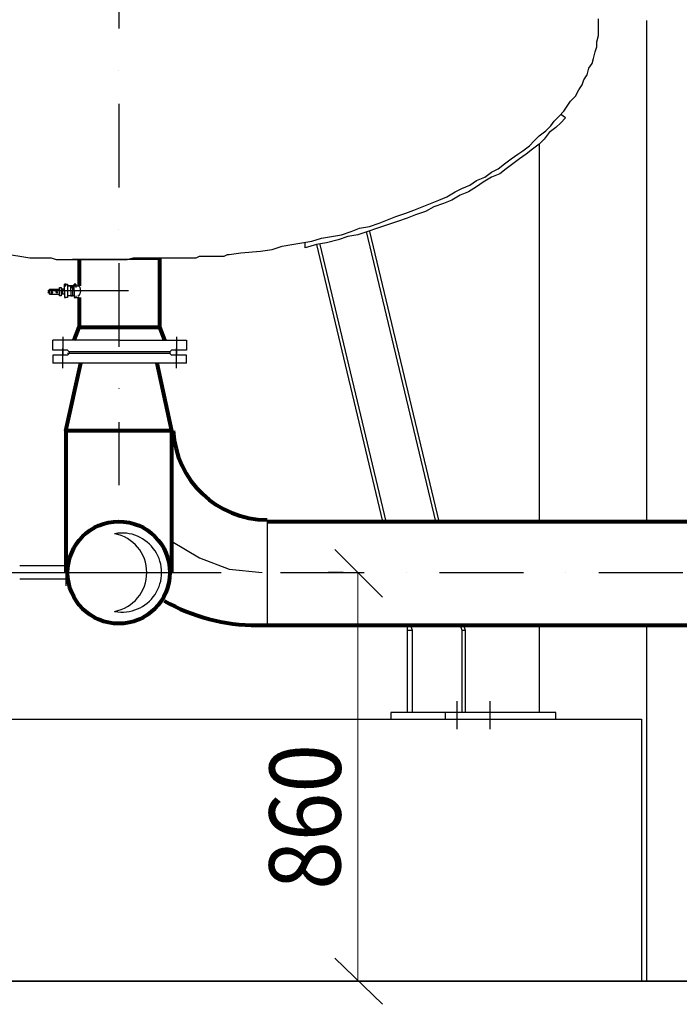
# Model space of a CAD drawing. Units: millimetres. Extents: x 12529 to 89625, y -15405 to 33393.
# Drawn here: x 35653 to 38428, y 10646 to 14792 of the extents above; entities that cross this region are included whole.
import ezdxf

# ---------------------------------------------------------------- set-up
doc = ezdxf.new("R2010")
doc.units = ezdxf.units.MM
doc.linetypes.add('OO_EOIOIEOE_IAY', pattern=[670.277762, 352.777767, -176.388884, 0, -141.111112])
doc.layers.add('тонкий', color=7, linetype='Continuous', lineweight=15)
doc.styles.add('СГЕНЕРИР_СТИЛЬ_1', font='ARIAL.TTF')

msp = doc.modelspace()

# ---------------------------------------------------------------- linework, layer by layer
at = {"color": 5, "linetype": 'OO_EOIOIEOE_IAY', "lineweight": 30}
for p, q in [((36069.5, 20471.7), (36069.5, 12832.2)), ((36749.5, 12464.4), (41676.3, 12464.4))]:
    msp.add_line(p, q, dxfattribs=at)
at = {"color": 0, "linetype": 'Continuous', "lineweight": 30}
for p, q in [((38088.8, 14775.1), (38088.8, 14795.9)), ((38088.8, 14747.4), (38088.8, 14775.1)), ((38290, 14789), (38290, 12679.5)), ((38081.8, 14698.8), (38088.8, 14726.6)), ((38088.8, 14726.6), (38088.8, 14747.4)), ((38074.9, 14657.2), (38081.8, 14678)), ((38081.8, 14678), (38081.8, 14698.8)), ((38067.9, 14629.4), (38074.9, 14657.2)), ((38047.1, 14587.8), (38061, 14608.6)), ((38061, 14608.6), (38067.9, 14629.4)), ((38026.3, 14539.2), (38040.2, 14560)), ((38040.2, 14560), (38047.1, 14587.8)), ((38005.5, 14497.6), (38019.4, 14518.4)), ((38019.4, 14518.4), (38026.3, 14539.2)), ((37991.6, 14469.8), (38005.5, 14497.6)), ((37956.9, 14428.2), (37970.8, 14449)), ((37970.8, 14449), (37991.6, 14469.8)), ((37922.2, 14386.5), (37943, 14407.4)), ((37950, 14379.6), (37929.2, 14393.5)), ((37943, 14407.4), (37956.9, 14428.2)), ((37887.5, 14344.9), (37901.4, 14365.7)), ((37901.4, 14365.7), (37922.2, 14386.5)), ((37929.2, 14358.8), (37908.3, 14338)), ((37950, 14379.6), (37929.2, 14358.8)), ((37838.9, 14303.3), (37866.7, 14324.1)), ((37880.6, 14317.1), (37859.8, 14289.4)), ((37866.7, 14324.1), (37887.5, 14344.9)), ((37908.3, 14338), (37880.6, 14317.1)), ((37797.3, 14261.6), (37818.1, 14282.4)), ((37838.9, 14268.6), (37811.2, 14247.8)), ((37818.1, 14282.4), (37838.9, 14303.3)), ((37859.8, 14289.4), (37838.9, 14268.6)), ((37838.9, 14268.6), (37838.9, 12679.5)), ((37721, 14206.1), (37748.7, 14226.9)), ((37748.7, 14226.9), (37769.6, 14240.8)), ((37783.4, 14226.9), (37755.7, 14206.1)), ((37769.6, 14240.8), (37797.3, 14261.6)), ((37811.2, 14247.8), (37783.4, 14226.9)), ((37665.5, 14164.5), (37693.2, 14185.3)), ((37693.2, 14185.3), (37721, 14206.1)), ((37727.9, 14185.3), (37700.2, 14164.5)), ((37755.7, 14206.1), (37727.9, 14185.3)), ((37610, 14129.8), (37637.7, 14150.6)), ((37637.7, 14150.6), (37665.5, 14164.5)), ((37672.4, 14143.7), (37637.7, 14129.8)), ((37700.2, 14164.5), (37672.4, 14143.7)), ((37547.5, 14095.1), (37575.3, 14115.9)), ((37575.3, 14115.9), (37610, 14129.8)), ((37603, 14109), (37575.3, 14088.2)), ((37637.7, 14129.8), (37603, 14109)), ((37450.4, 14046.5), (37485, 14067.3)), ((37485, 14067.3), (37512.8, 14081.2)), ((37540.6, 14067.3), (37505.9, 14053.5)), ((37512.8, 14081.2), (37547.5, 14095.1)), ((37575.3, 14088.2), (37540.6, 14067.3)), ((37346.3, 14004.9), (37381, 14018.8)), ((37381, 14018.8), (37415.7, 14032.6)), ((37436.5, 14018.8), (37394.8, 14004.9)), ((37415.7, 14032.6), (37450.4, 14046.5)), ((37471.2, 14032.6), (37436.5, 14018.8)), ((37505.9, 14053.5), (37471.2, 14032.6)), ((37235.2, 13963.2), (37276.9, 13977.1)), ((37276.9, 13977.1), (37311.6, 13991)), ((37311.6, 13991), (37346.3, 14004.9)), ((37360.1, 13984.1), (37318.5, 13970.2)), ((37394.8, 14004.9), (37360.1, 13984.1)), ((37124.2, 13921.6), (37165.8, 13935.5)), ((37165.8, 13935.5), (37200.5, 13949.4)), ((37200.5, 13949.4), (37235.2, 13963.2)), ((37242.2, 13942.4), (37200.5, 13928.5)), ((37283.8, 13956.3), (37242.2, 13942.4)), ((37318.5, 13970.2), (37283.8, 13956.3)), ((37006.2, 13886.9), (37047.9, 13900.8)), ((37047.9, 13900.8), (37082.6, 13914.7)), ((37117.3, 13900.8), (37075.6, 13886.9)), ((37082.6, 13914.7), (37124.2, 13921.6)), ((37110.3, 13900.8), (37401.8, 12679.5)), ((37158.9, 13914.7), (37117.3, 13900.8)), ((37124.2, 13900.8), (37415.7, 12679.5)), ((37200.5, 13928.5), (37158.9, 13914.7)), ((36798.1, 13845.3), (36839.7, 13852.2)), ((36839.7, 13852.2), (36881.3, 13859.2)), ((36853.6, 13831.4), (36853.6, 13852.2)), ((36881.3, 13859.2), (36923, 13873)), ((36943.8, 13852.2), (36902.2, 13845.3)), ((36923, 13873), (36964.6, 13880)), ((36992.4, 13866.1), (36943.8, 13852.2)), ((36964.6, 13880), (37006.2, 13886.9)), ((37034, 13880), (36992.4, 13866.1)), ((37075.6, 13886.9), (37034, 13880)), ((35562.9, 13810.6), (35653.1, 13796.7)), ((36534.4, 13803.6), (36583, 13810.6)), ((36583, 13810.6), (36666.2, 13817.5)), ((36666.2, 13817.5), (36714.8, 13824.5)), ((36714.8, 13824.5), (36756.4, 13838.3)), ((36756.4, 13838.3), (36798.1, 13845.3)), ((36902.2, 13845.3), (36853.6, 13831.4)), ((36902.2, 13845.3), (37179.7, 12679.5)), ((36916, 13845.3), (37193.6, 12679.5)), ((35653.1, 13796.7), (35694.7, 13789.8)), ((35694.7, 13789.8), (35722.5, 13789.8)), ((35722.5, 13789.8), (35743.3, 13789.8)), ((35743.3, 13789.8), (35757.2, 13789.8)), ((35757.2, 13789.8), (35771.1, 13789.8)), ((35771.1, 13789.8), (35784.9, 13789.8)), ((35784.9, 13789.8), (35805.8, 13782.8)), ((35805.8, 13782.8), (35819.6, 13782.8)), ((35819.6, 13782.8), (35840.5, 13782.8)), ((35840.5, 13782.8), (35854.3, 13782.8)), ((35854.3, 13782.8), (35875.2, 13782.8)), ((35882.1, 13782.8), (35875.2, 13782.8)), ((35875.2, 13782.8), (35882.1, 13782.8)), ((35889, 13782.8), (35882.1, 13782.8)), ((35882.1, 13782.8), (35889, 13782.8)), ((35896, 13782.8), (35889, 13782.8)), ((35889, 13782.8), (35896, 13782.8)), ((35902.9, 13782.8), (35896, 13782.8)), ((35896, 13782.8), (35937.6, 13782.8)), ((36242.9, 13782.8), (35902.9, 13782.8)), ((35909.9, 13782.8), (35902.9, 13782.8)), ((35923.7, 13782.8), (35909.9, 13782.8)), ((35937.6, 13782.8), (35923.7, 13782.8)), ((35958.4, 13782.8), (35937.6, 13782.8)), ((35937.6, 13782.8), (35972.3, 13782.8)), ((35979.2, 13782.8), (35958.4, 13782.8)), ((35972.3, 13782.8), (36007, 13782.8)), ((36000.1, 13782.8), (35979.2, 13782.8)), ((36041.7, 13782.8), (36000.1, 13782.8)), ((36007, 13782.8), (36041.7, 13782.8)), ((36083.3, 13782.8), (36041.7, 13782.8)), ((36041.7, 13782.8), (36076.4, 13782.8)), ((36076.4, 13782.8), (36104.2, 13782.8)), ((36125, 13782.8), (36083.3, 13782.8)), ((36104.2, 13782.8), (36131.9, 13789.8)), ((36145.8, 13782.8), (36125, 13782.8)), ((36131.9, 13789.8), (36159.7, 13789.8)), ((36166.6, 13782.8), (36145.8, 13782.8)), ((36159.7, 13789.8), (36187.4, 13789.8)), ((36180.5, 13782.8), (36166.6, 13782.8)), ((36201.3, 13782.8), (36180.5, 13782.8)), ((36187.4, 13789.8), (36215.2, 13789.8)), ((36215.2, 13782.8), (36201.3, 13782.8)), ((36215.2, 13789.8), (36236, 13789.8)), ((36229.1, 13782.8), (36215.2, 13782.8)), ((36236, 13782.8), (36229.1, 13782.8)), ((36236, 13789.8), (36256.8, 13789.8)), ((36242.9, 13782.8), (36236, 13782.8)), ((36242.9, 13782.8), (36249.9, 13782.8)), ((36249.9, 13782.8), (36242.9, 13782.8)), ((36256.8, 13789.8), (36277.6, 13789.8)), ((36277.6, 13789.8), (36298.4, 13789.8)), ((36298.4, 13789.8), (36319.3, 13789.8)), ((36319.3, 13789.8), (36333.1, 13789.8)), ((36333.1, 13789.8), (36354, 13789.8)), ((36354, 13789.8), (36367.8, 13789.8)), ((36367.8, 13789.8), (36381.7, 13789.8)), ((36381.7, 13789.8), (36395.6, 13789.8)), ((36395.6, 13789.8), (36409.5, 13796.7)), ((36409.5, 13796.7), (36423.4, 13796.7)), ((36423.4, 13796.7), (36437.2, 13796.7)), ((36437.2, 13796.7), (36444.2, 13796.7)), ((36444.2, 13796.7), (36458, 13796.7)), ((36458, 13796.7), (36465, 13796.7)), ((36465, 13796.7), (36485.8, 13796.7)), ((36485.8, 13796.7), (36499.7, 13796.7)), ((36499.7, 13796.7), (36513.6, 13796.7)), ((36513.6, 13796.7), (36527.4, 13803.6)), ((36527.4, 13803.6), (36534.4, 13803.6)), ((35771.1, 13644), (35778, 13651)), ((36111.1, 13651), (35771.1, 13651)), ((35778, 13644), (35771.1, 13644)), ((35778, 13644), (35771.1, 13644)), ((35771.1, 13644), (35778, 13644)), ((35778, 13651), (35778, 13657.9)), ((35778, 13651), (35778, 13657.9)), ((35778, 13657.9), (35819.6, 13657.9)), ((35778, 13644), (35778, 13651)), ((35778, 13637.1), (35778, 13644)), ((35778, 13637.1), (35778, 13644)), ((35791.9, 13644), (35784.9, 13651)), ((35784.9, 13651), (35784.9, 13644)), ((35784.9, 13637.1), (35784.9, 13644)), ((35784.9, 13644), (35791.9, 13644)), ((35784.9, 13644), (35791.9, 13644)), ((35791.9, 13644), (35784.9, 13637.1)), ((35791.9, 13657.9), (35798.8, 13651)), ((35798.8, 13657.9), (35791.9, 13651)), ((35791.9, 13657.9), (35798.8, 13657.9)), ((35798.8, 13651), (35791.9, 13657.9)), ((35798.8, 13657.9), (35798.8, 13657.9)), ((35798.8, 13651), (35798.8, 13657.9)), ((35805.8, 13644), (35805.8, 13651)), ((35805.8, 13651), (35812.7, 13644)), ((35805.8, 13644), (35812.7, 13644)), ((35812.7, 13644), (35805.8, 13644)), ((35812.7, 13644), (35805.8, 13644)), ((35819.6, 13651), (35819.6, 13664.9)), ((35819.6, 13657.9), (35819.6, 13664.9)), ((35819.6, 13664.9), (35826.6, 13664.9)), ((35819.6, 13630.2), (35819.6, 13651)), ((35826.6, 13664.9), (35826.6, 13657.9)), ((35840.5, 13657.9), (35826.6, 13657.9)), ((35826.6, 13657.9), (35826.6, 13651)), ((35840.5, 13657.9), (35826.6, 13657.9)), ((35826.6, 13651), (35826.6, 13637.1)), ((35833.5, 13637.1), (35833.5, 13657.9)), ((35847.4, 13671.8), (35840.5, 13678.7)), ((35840.5, 13678.7), (35847.4, 13671.8)), ((35847.4, 13671.8), (35840.5, 13678.7)), ((35840.5, 13678.7), (35847.4, 13671.8)), ((35840.5, 13678.7), (35847.4, 13678.7)), ((35847.4, 13678.7), (35840.5, 13678.7)), ((35840.5, 13678.7), (35847.4, 13678.7)), ((35847.4, 13678.7), (35840.5, 13678.7)), ((35840.5, 13678.7), (35847.4, 13678.7)), ((35847.4, 13678.7), (35840.5, 13678.7)), ((35840.5, 13678.7), (35840.5, 13678.7)), ((35840.5, 13678.7), (35840.5, 13671.8)), ((35840.5, 13651), (35840.5, 13678.7)), ((35840.5, 13678.7), (35854.3, 13678.7)), ((35840.5, 13671.8), (35847.4, 13671.8)), ((35847.4, 13671.8), (35840.5, 13671.8)), ((35840.5, 13671.8), (35847.4, 13671.8)), ((35840.5, 13671.8), (35840.5, 13671.8)), ((35840.5, 13671.8), (35847.4, 13671.8)), ((35840.5, 13651), (35840.5, 13623.2)), ((35847.4, 13671.8), (35847.4, 13678.7)), ((35847.4, 13678.7), (35847.4, 13678.7)), ((35847.4, 13678.7), (35847.4, 13678.7)), ((35847.4, 13678.7), (35847.4, 13678.7)), ((35854.3, 13678.7), (35854.3, 13657.9)), ((35854.3, 13671.8), (35861.3, 13671.8)), ((35854.3, 13671.8), (35861.3, 13671.8)), ((35854.3, 13671.8), (35854.3, 13671.8)), ((35854.3, 13671.8), (35854.3, 13671.8)), ((35854.3, 13671.8), (35854.3, 13671.8)), ((35854.3, 13671.8), (35854.3, 13671.8)), ((35854.3, 13671.8), (35861.3, 13671.8)), ((35861.3, 13671.8), (35854.3, 13671.8)), ((35868.2, 13671.8), (35854.3, 13671.8)), ((35854.3, 13671.8), (35854.3, 13671.8)), ((35854.3, 13657.9), (35854.3, 13623.2)), ((35861.3, 13671.8), (35861.3, 13671.8)), ((35861.3, 13671.8), (35868.2, 13671.8)), ((35861.3, 13671.8), (35861.3, 13671.8)), ((35861.3, 13671.8), (35861.3, 13671.8)), ((35861.3, 13671.8), (35861.3, 13671.8)), ((35861.3, 13671.8), (35868.2, 13671.8)), ((35868.2, 13671.8), (35861.3, 13671.8)), ((35861.3, 13671.8), (35861.3, 13671.8)), ((35861.3, 13671.8), (35861.3, 13671.8)), ((35868.2, 13671.8), (35868.2, 13671.8)), ((35868.2, 13671.8), (35868.2, 13671.8)), ((35868.2, 13671.8), (35868.2, 13671.8)), ((35868.2, 13671.8), (35868.2, 13671.8)), ((35868.2, 13671.8), (35868.2, 13671.8)), ((35868.2, 13671.8), (35868.2, 13671.8)), ((35868.2, 13671.8), (35868.2, 13671.8)), ((35868.2, 13671.8), (35868.2, 13671.8)), ((35868.2, 13671.8), (35868.2, 13671.8)), ((35868.2, 13671.8), (35875.2, 13671.8)), ((35875.2, 13671.8), (35868.2, 13671.8)), ((35868.2, 13671.8), (35875.2, 13671.8)), ((35868.2, 13651), (35868.2, 13671.8)), ((35882.1, 13664.9), (35868.2, 13664.9)), ((35868.2, 13664.9), (35875.2, 13664.9)), ((35868.2, 13651), (35868.2, 13630.2)), ((35875.2, 13671.8), (35882.1, 13671.8)), ((35875.2, 13671.8), (35882.1, 13671.8)), ((35882.1, 13671.8), (35875.2, 13671.8)), ((35875.2, 13671.8), (35875.2, 13671.8)), ((35875.2, 13671.8), (35875.2, 13671.8)), ((35875.2, 13671.8), (35875.2, 13671.8)), ((35875.2, 13671.8), (35875.2, 13671.8)), ((35875.2, 13671.8), (35875.2, 13671.8)), ((35875.2, 13671.8), (35875.2, 13671.8)), ((35875.2, 13671.8), (35875.2, 13671.8)), ((35875.2, 13671.8), (35875.2, 13671.8)), ((35875.2, 13664.9), (35875.2, 13664.9)), ((35875.2, 13664.9), (35875.2, 13651)), ((35875.2, 13651), (35875.2, 13630.2)), ((35889, 13678.7), (35882.1, 13678.7)), ((35882.1, 13678.7), (35882.1, 13671.8)), ((35882.1, 13678.7), (35889, 13671.8)), ((35889, 13678.7), (35882.1, 13678.7)), ((35882.1, 13678.7), (35882.1, 13671.8)), ((35882.1, 13671.8), (35882.1, 13678.7)), ((35882.1, 13678.7), (35882.1, 13678.7)), ((35882.1, 13678.7), (35882.1, 13678.7)), ((35882.1, 13678.7), (35882.1, 13678.7)), ((35882.1, 13671.8), (35882.1, 13671.8)), ((35882.1, 13671.8), (35882.1, 13671.8)), ((35882.1, 13671.8), (35882.1, 13671.8)), ((35882.1, 13671.8), (35882.1, 13671.8)), ((35882.1, 13671.8), (35882.1, 13671.8)), ((35882.1, 13671.8), (35882.1, 13671.8)), ((35882.1, 13671.8), (35882.1, 13671.8)), ((35882.1, 13671.8), (35882.1, 13671.8)), ((35882.1, 13671.8), (35882.1, 13671.8)), ((35882.1, 13671.8), (35882.1, 13671.8)), ((35882.1, 13671.8), (35889, 13671.8)), ((35882.1, 13651), (35882.1, 13671.8)), ((35882.1, 13664.9), (35882.1, 13664.9)), ((35882.1, 13664.9), (35882.1, 13664.9)), ((35882.1, 13651), (35882.1, 13623.2)), ((35889, 13678.7), (35889, 13671.8)), ((35889, 13671.8), (35889, 13678.7)), ((35889, 13678.7), (35889, 13671.8)), ((35889, 13671.8), (35889, 13678.7)), ((35889, 13678.7), (35889, 13671.8)), ((35889, 13671.8), (35889, 13678.7)), ((35889, 13671.8), (35889, 13678.7)), ((35889, 13671.8), (35889, 13671.8)), ((35889, 13671.8), (35889, 13671.8)), ((35889, 13671.8), (35889, 13671.8)), ((35889, 13671.8), (35889, 13671.8)), ((35889, 13671.8), (35889, 13664.9)), ((35889, 13671.8), (35902.9, 13671.8)), ((35778, 13637.1), (35819.6, 13637.1)), ((35826.6, 13630.2), (35819.6, 13630.2)), ((35840.5, 13637.1), (35826.6, 13637.1)), ((35826.6, 13637.1), (35826.6, 13630.2)), ((35840.5, 13637.1), (35826.6, 13637.1)), ((35826.6, 13637.1), (35826.6, 13630.2)), ((35840.5, 13623.2), (35840.5, 13623.2)), ((35840.5, 13623.2), (35847.4, 13623.2)), ((35847.4, 13623.2), (35840.5, 13623.2)), ((35854.3, 13623.2), (35847.4, 13623.2)), ((35868.2, 13630.2), (35854.3, 13630.2)), ((35882.1, 13630.2), (35868.2, 13630.2)), ((35868.2, 13630.2), (35875.2, 13630.2)), ((35882.1, 13630.2), (35882.1, 13630.2)), ((35882.1, 13630.2), (35882.1, 13630.2)), ((35882.1, 13623.2), (35889, 13623.2)), ((35889, 13630.2), (35889, 13630.2)), ((35889, 13630.2), (35889, 13623.2)), ((35889, 13623.2), (35902.9, 13623.2)), ((35791.9, 13401.2), (35791.9, 13442.8)), ((36069.5, 13442.8), (35791.9, 13442.8)), ((35833.5, 13456.7), (35833.5, 13380.4)), ((36069.5, 13442.8), (36354, 13442.8)), ((36312.3, 13456.7), (36312.3, 13380.4)), ((36354, 13442.8), (36354, 13401.2)), ((35854.3, 13401.2), (35791.9, 13401.2)), ((35833.5, 13324.8), (35833.5, 13408.1)), ((35861.3, 13394.2), (35854.3, 13401.2)), ((35861.3, 13394.2), (35861.3, 13387.3)), ((36069.5, 13394.2), (35861.3, 13394.2)), ((36284.6, 13394.2), (36069.5, 13394.2)), ((36291.5, 13401.2), (36284.6, 13394.2)), ((36284.6, 13394.2), (36284.6, 13387.3)), ((36354, 13401.2), (36291.5, 13401.2)), ((36312.3, 13324.8), (36312.3, 13408.1)), ((35854.3, 13380.4), (35791.9, 13380.4)), ((35791.9, 13380.4), (35791.9, 13345.7)), ((35861.3, 13387.3), (35854.3, 13387.3)), ((35861.3, 13387.3), (35854.3, 13380.4)), ((36069.5, 13387.3), (35861.3, 13387.3)), ((36284.6, 13387.3), (36069.5, 13387.3)), ((36291.5, 13380.4), (36284.6, 13387.3)), ((36354, 13380.4), (36291.5, 13380.4)), ((36354, 13345.7), (36354, 13380.4)), ((36069.5, 13345.7), (35791.9, 13345.7)), ((36354, 13345.7), (36069.5, 13345.7)), ((37838.9, 13165.2), (37838.9, 13130.5)), ((37179.7, 12360.3), (36978.5, 12561.5)), ((35847.4, 12519.9), (35847.4, 12408.9)), ((37013.2, 12464.4), (36950.7, 12464.4)), ((37283.8, 12242.3), (37283.8, 12221.5)), ((37297.7, 12242.3), (37304.6, 12221.5)), ((37505.9, 12242.3), (37512.8, 12221.5)), ((37519.7, 12242.3), (37526.7, 12221.5)), ((37838.9, 12242.3), (37838.9, 11874.6)), ((38290, 12242.3), (38290, 10743.5)), ((37283.8, 12221.5), (37304.6, 12221.5)), ((37283.8, 12221.5), (37283.8, 11874.6)), ((37304.6, 12221.5), (37304.6, 11874.6)), ((37512.8, 12221.5), (37526.7, 12221.5)), ((37512.8, 12221.5), (37512.8, 11874.6)), ((37526.7, 12221.5), (37526.7, 11874.6)), ((37908.3, 11874.6), (37214.4, 11874.6)), ((37214.4, 11874.6), (37214.4, 11846.8)), ((37443.4, 11874.6), (37443.4, 11846.8)), ((37908.3, 11846.8), (37908.3, 11874.6)), ((33869.7, 11846.8), (38269.2, 11846.8)), ((37214.4, 11846.8), (37908.3, 11846.8)), ((38269.2, 11846.8), (38269.2, 10743.5)), ((36978.5, 10840.6), (37179.7, 10646.3)), ((15286.6, 10743.5), (61376.6, 10743.5)), ((38269.2, 10743.5), (33869.7, 10743.5)), ((39150.4, 10743.5), (36950.7, 10743.5))]:
    msp.add_line(p, q, dxfattribs=at)
at = {"color": 5, "linetype": 'Continuous', "lineweight": 80}
for p, q in [((35902.9, 13782.8), (35902.9, 13671.8)), ((36242.9, 13498.3), (36242.9, 13782.8)), ((35902.9, 13623.2), (35902.9, 13498.3)), ((35882.1, 13442.8), (35902.9, 13498.3)), ((35902.9, 13498.3), (36242.9, 13498.3)), ((36263.8, 13442.8), (36242.9, 13498.3)), ((35847.4, 13061.2), (35909.9, 13345.7)), ((36229.1, 13345.7), (36291.5, 13061.2)), ((35847.4, 13061.2), (35847.4, 12464.4)), ((36291.5, 13061.2), (35847.4, 13061.2)), ((36291.5, 13061.2), (36291.5, 12464.4)), ((36694, 12679.5), (40732.6, 12679.5)), ((36652.3, 12242.3), (38914.5, 12242.3))]:
    msp.add_line(p, q, dxfattribs=at)
at = {"color": 5, "linetype": 'Continuous', "lineweight": 30}
for p, q in [((36694, 12679.5), (36694, 12242.3)), ((35847.4, 12492.1), (35653.1, 12492.1)), ((36534.4, 12478.3), (36673.2, 12464.4)), ((35847.4, 12436.6), (35653.1, 12436.6))]:
    msp.add_line(p, q, dxfattribs=at)
at = {"color": 195, "linetype": 'Continuous', "lineweight": 30}
for p, q in [((36291.5, 12596.2), (36409.5, 12526.8)), ((36409.5, 12526.8), (36534.4, 12478.3)), ((34681.6, 12464.4), (35979.2, 12464.4)), ((35694.7, 12464.4), (36499.7, 12464.4))]:
    msp.add_line(p, q, dxfattribs=at)
at = {"color": 190, "linetype": 'Continuous', "lineweight": 30}
for p, q in [((37492, 11923.1), (37492, 11805.2)), ((37630.8, 11923.1), (37630.8, 11805.2))]:
    msp.add_line(p, q, dxfattribs=at)
at = {"color": 5, "linetype": 'Continuous', "lineweight": 80}
msp.add_circle((36069.5, 12464.4), 215.1, dxfattribs=at)
at = {"color": 0, "linetype": 'Continuous', "lineweight": 30}
for centre, radius, start, end in [((35882.1, 13651), 27.8, 303.8324, 56.1676), ((36020.9, 12464.4), 166.5, 280.4755, 79.5245), ((36083.3, 12464.4), 166.5, 259.5245, 100.4755)]:
    msp.add_arc(centre, radius, start, end, dxfattribs=at)
at = {"color": 5, "linetype": 'Continuous', "lineweight": 80}
for centre, radius, start, end in [((36694, 13082), 395.5, 182.9938, 269.9451), ((36652.3, 13040.3), 798, 240.6226, 269.9945)]:
    msp.add_arc(centre, radius, start, end, dxfattribs=at)
at = {"layer": 'тонкий', "ltscale": 0.1}
msp.add_line((37075.6, 12464.4), (37075.6, 10743.5), dxfattribs=at)

# ---------------------------------------------------------------- texts
at = {"style": 'СГЕНЕРИР_СТИЛЬ_1', "width": 0.9}
msp.add_text('860', height=300, rotation=89.7698, dxfattribs=at).set_placement((37002, 11128.4))

doc.saveas('drawing.dxf')
